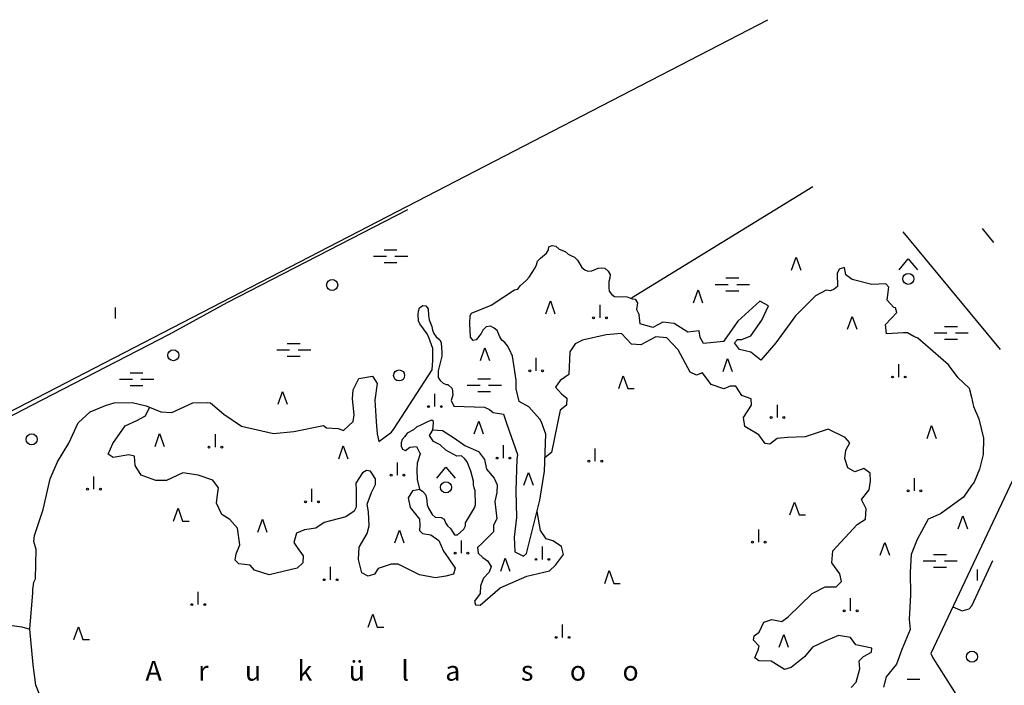
# Model space of a CAD drawing. Units: metres. Extents: x 550711 to 563717, y 6570950 to 6581021.
# Drawn here: x 558037 to 559381, y 6579092 to 6580000 of the extents above; entities that cross this region are included whole.
import ezdxf

# ---------------------------------------------------------------- set-up
doc = ezdxf.new("R2010")
doc.units = ezdxf.units.M
doc.header["$MEASUREMENT"] = 0
doc.layers.add('-Alus', color=9, linetype='CONTINUOUS')
doc.styles.get("Standard").update_dxf_attribs({"font": 'arial.ttf', "width": 0.7, "height": 0.8})

msp = doc.modelspace()

# ---------------------------------------------------------------- linework, layer by layer
at = {"layer": '-Alus', "linetype": 'Continuous'}
for p, q in [((557668.2, 6579281.5), (559058.2, 6580000)), ((559119.8, 6579772.2), (558872, 6579620.3)), ((558566.3, 6579740.5), (558319.7, 6579613.8)), ((559350.7, 6579715), (559366, 6579696)), ((559242.4, 6579710.5), (559375.5, 6579550.2)), ((558534.4, 6579686.2), (558551.9, 6579686.2)), ((558758.6, 6579685.9), (558759.4, 6579690)), ((558759.4, 6579690), (558763.7, 6579691.8)), ((558763.7, 6579691.8), (558768.8, 6579691.2)), ((558768.8, 6579691.2), (558773.5, 6579687.2)), ((558773.5, 6579687.2), (558781.7, 6579683.8)), ((558520, 6579677.4), (558537.5, 6579677.4)), ((558549.2, 6579677.4), (558566.7, 6579677.4)), ((558743.9, 6579670.5), (558747.8, 6579674.7)), ((558747.8, 6579674.7), (558756.2, 6579681.7)), ((558756.2, 6579681.7), (558758.6, 6579685.9)), ((558781.7, 6579683.8), (558785.8, 6579680.3)), ((558785.8, 6579680.3), (558790.2, 6579677.8)), ((558790.2, 6579677.8), (558794.2, 6579676.3)), ((558794.2, 6579676.3), (558798.2, 6579672.2)), ((559090.6, 6579658.5), (559096.8, 6579676)), ((559096.8, 6579676), (559103.1, 6579658.5)), ((559237.4, 6579659), (559249.9, 6579674)), ((559249.9, 6579674), (559262.4, 6579659)), ((558534.4, 6579668.7), (558551.9, 6579668.7)), ((558732.2, 6579648.7), (558740.4, 6579661.5)), ((558740.4, 6579661.5), (558742.5, 6579665.8)), ((558742.5, 6579665.8), (558743.9, 6579670.5)), ((558798.2, 6579672.2), (558804.3, 6579661.9)), ((558804.3, 6579661.9), (558808.3, 6579658.6)), ((558817.9, 6579657.5), (558826.4, 6579660.9)), ((558826.4, 6579660.9), (558831.2, 6579661.5)), ((558831.2, 6579661.5), (558835.9, 6579661)), ((558835.9, 6579661), (558840.1, 6579657)), ((559155.3, 6579659.9), (559152.9, 6579653.6)), ((559162.8, 6579662), (559155.3, 6579659.9)), ((559164.7, 6579652), (559162.8, 6579662)), ((558728.8, 6579644.7), (558732.2, 6579648.7)), ((558808.3, 6579658.6), (558812.6, 6579657)), ((558812.6, 6579657), (558817.9, 6579657.5)), ((558840.1, 6579657), (558842.9, 6579652.5)), ((558842.5, 6579647.2), (558841.3, 6579642.8)), ((558842.9, 6579652.5), (558842.5, 6579647.2)), ((559000.9, 6579647.8), (559018.4, 6579647.8)), ((559152.9, 6579653.6), (559153.1, 6579636)), ((559173.3, 6579645.6), (559164.7, 6579652)), ((559200, 6579638.8), (559173.3, 6579645.6)), ((558712.5, 6579631.5), (558716.8, 6579632.6)), ((558716.8, 6579632.6), (558720, 6579637.1)), ((558720, 6579637.1), (558728.8, 6579644.7)), ((558841.3, 6579642.8), (558841.3, 6579634.3)), ((558841.3, 6579634.3), (558841.7, 6579629.9)), ((558986.5, 6579639), (559004, 6579639)), ((559015.7, 6579639), (559033.2, 6579639)), ((559148.7, 6579632.6), (559143.6, 6579630.1)), ((559153.1, 6579636), (559148.7, 6579632.6)), ((559219.1, 6579639.5), (559200, 6579638.8)), ((559223.2, 6579635.2), (559219.1, 6579639.5)), ((559221.2, 6579617.3), (559223.2, 6579635.2)), ((558680.7, 6579610.6), (558712.5, 6579631.5)), ((558841.7, 6579629.9), (558844.6, 6579625.6)), ((558844.6, 6579625.6), (558848.9, 6579622.5)), ((558848.9, 6579622.5), (558866.2, 6579622.1)), ((558866.2, 6579622.1), (558873.2, 6579619.2)), ((558873.2, 6579619.2), (558877.3, 6579618.6)), ((558956.7, 6579613.9), (558963, 6579631.4)), ((558963, 6579631.4), (558969.2, 6579613.9)), ((559000.9, 6579630.3), (559018.4, 6579630.3)), ((559123, 6579623.2), (559095.9, 6579596.2)), ((559137.8, 6579631), (559123, 6579623.2)), ((559143.6, 6579630.1), (559137.8, 6579631)), ((558167.7, 6579592.3), (558167.7, 6579607.3)), ((558319.7, 6579613.8), (558240.8, 6579570.4)), ((558581.2, 6579602.2), (558582.8, 6579607)), ((558582.8, 6579607), (558587.3, 6579610.1)), ((558587.3, 6579610.1), (558591.3, 6579609.8)), ((558591.3, 6579609.8), (558594.4, 6579605.8)), ((558594.4, 6579605.8), (558595.2, 6579596.1)), ((558653.5, 6579599.7), (558680.7, 6579610.6)), ((558755.1, 6579598.8), (558761.4, 6579616.3)), ((558761.4, 6579616.3), (558767.6, 6579598.8)), ((558829.1, 6579593.4), (558829.1, 6579610.9)), ((558877.3, 6579618.6), (558880.3, 6579614)), ((558880.3, 6579614), (558878.8, 6579604.5)), ((559047.4, 6579616.1), (559017.3, 6579588.6)), ((559059.2, 6579609.9), (559047.4, 6579616.1)), ((559050.1, 6579590.3), (559059.2, 6579609.9)), ((559230.3, 6579607.6), (559221.2, 6579617.3)), ((559232.3, 6579606.8), (559230.3, 6579607.6)), ((559234.2, 6579600.5), (559232.3, 6579606.8)), ((558580.7, 6579597.8), (558581.2, 6579602.2)), ((558581.2, 6579589.4), (558580.7, 6579597.8)), ((558595.2, 6579596.1), (558596, 6579590.6)), ((558651.6, 6579585.5), (558652, 6579596.5)), ((558652, 6579596.5), (558653.5, 6579599.7)), ((558878.8, 6579604.5), (558882.6, 6579597.3)), ((558884.1, 6579585.1), (558882.6, 6579597.3)), ((559095.9, 6579596.2), (559069, 6579559.3)), ((559167.1, 6579577.7), (559173.4, 6579595.2)), ((559173.4, 6579595.2), (559179.6, 6579577.7)), ((559218.7, 6579584.1), (559234.2, 6579600.5)), ((558583.3, 6579585.3), (558581.2, 6579589.4)), ((558593.1, 6579571.7), (558583.3, 6579585.3)), ((558596, 6579590.6), (558599.4, 6579581.4)), ((558599.4, 6579581.4), (558600.6, 6579576.4)), ((558652.3, 6579567.1), (558651.6, 6579585.5)), ((558673.7, 6579581.1), (558669, 6579576.6)), ((558679.4, 6579582), (558673.7, 6579581.1)), ((558684.8, 6579579.1), (558679.4, 6579582)), ((558688.8, 6579576.1), (558684.8, 6579579.1)), ((558901.1, 6579580.3), (558884.1, 6579585.1)), ((558914.9, 6579587.2), (558901.1, 6579580.3)), ((558930.3, 6579585.6), (558914.9, 6579587.2)), ((558948.9, 6579573.9), (558930.3, 6579585.6)), ((559017.3, 6579588.6), (558997.6, 6579561.2)), ((559035.1, 6579568.9), (559050.1, 6579590.3)), ((559220, 6579571.4), (559218.7, 6579584.1)), ((559299.4, 6579581.7), (559316.9, 6579581.7)), ((558240.8, 6579570.4), (558052.9, 6579473.6)), ((558595.5, 6579566.5), (558593.1, 6579571.7)), ((558600.9, 6579551.4), (558595.5, 6579566.5)), ((558600.6, 6579576.4), (558602.2, 6579572)), ((558602.2, 6579572), (558605.6, 6579567.6)), ((558605.6, 6579567.6), (558610.3, 6579563.3)), ((558655.8, 6579562.4), (558652.3, 6579567.1)), ((558666.9, 6579572), (558660.1, 6579563.3)), ((558669, 6579576.6), (558666.9, 6579572)), ((558692.4, 6579567.2), (558688.8, 6579576.1)), ((558695.2, 6579562.8), (558692.4, 6579567.2)), ((558837.3, 6579570.2), (558805.4, 6579562.8)), ((558858.6, 6579571.8), (558837.3, 6579570.2)), ((558871.9, 6579557.5), (558858.6, 6579571.8)), ((558905.3, 6579567.6), (558884.6, 6579556.4)), ((558920.2, 6579566), (558905.3, 6579567.6)), ((558935.6, 6579549.5), (558920.2, 6579566)), ((558964.3, 6579575.5), (558948.9, 6579573.9)), ((558965.9, 6579566.5), (558964.3, 6579575.5)), ((558970.2, 6579558.5), (558965.9, 6579566.5)), ((559022.6, 6579563.8), (559035.1, 6579568.9)), ((559243.4, 6579573), (559220, 6579571.4)), ((559248.7, 6579572.9), (559243.4, 6579573)), ((559257.6, 6579567.8), (559248.7, 6579572.9)), ((559262.7, 6579565.7), (559257.6, 6579567.8)), ((559304.6, 6579529.1), (559262.7, 6579565.7)), ((559285, 6579573), (559302.5, 6579573)), ((559314.2, 6579573), (559331.7, 6579573)), ((558402.3, 6579558.3), (558419.8, 6579558.3)), ((558610.3, 6579563.3), (558612.2, 6579559.1)), ((558612.2, 6579559.1), (558613.1, 6579546)), ((558660.1, 6579563.3), (558655.8, 6579562.4)), ((558665.9, 6579535), (558672.1, 6579552.5)), ((558672.1, 6579552.5), (558678.4, 6579535)), ((558699.2, 6579559.5), (558695.2, 6579562.8)), ((558702.9, 6579554.9), (558699.2, 6579559.5)), ((558705.6, 6579549.9), (558702.9, 6579554.9)), ((558795, 6579557.7), (558788.1, 6579547.1)), ((558805.4, 6579562.8), (558795, 6579557.7)), ((558884.6, 6579556.4), (558871.9, 6579557.5)), ((558997.6, 6579561.2), (558970.2, 6579558.5)), ((559012.7, 6579559.4), (559016.6, 6579563.7)), ((559019.5, 6579550), (559012.7, 6579559.4)), ((559016.6, 6579563.7), (559022.6, 6579563.8)), ((559069, 6579559.3), (559048.5, 6579535.4)), ((559299.4, 6579564.2), (559316.9, 6579564.2)), ((558387.9, 6579549.5), (558405.4, 6579549.5)), ((558402.3, 6579540.8), (558419.8, 6579540.8)), ((558417.1, 6579549.5), (558434.6, 6579549.5)), ((558601.1, 6579535.7), (558600.9, 6579551.4)), ((558613.2, 6579541.2), (558608.1, 6579521)), ((558613.1, 6579546), (558613.2, 6579541.2)), ((558709.5, 6579541.1), (558705.6, 6579549.9)), ((558714.5, 6579508.2), (558709.5, 6579541.1)), ((558741.9, 6579521.1), (558741.9, 6579538.6)), ((558788.1, 6579547.1), (558786.5, 6579516.2)), ((558952.1, 6579519.2), (558935.6, 6579549.5)), ((559035, 6579546.5), (559019.5, 6579550)), ((559048.5, 6579535.4), (559035, 6579546.5)), ((558600, 6579522.5), (558601.1, 6579535.7)), ((558997.1, 6579520.3), (559003.3, 6579537.8)), ((559003.3, 6579537.8), (559009.6, 6579520.3)), ((559237.1, 6579512.6), (559237.1, 6579530.1)), ((559318.1, 6579511.4), (559304.6, 6579529.1)), ((558187.7, 6579518.5), (558205.2, 6579518.5)), ((558500, 6579510.7), (558518.7, 6579513.9)), ((558518.7, 6579513.9), (558524.9, 6579503.7)), ((558548.2, 6579442.3), (558600, 6579522.5)), ((558608.1, 6579521), (558608.2, 6579512)), ((558608.2, 6579512), (558610.7, 6579508)), ((558786.5, 6579516.2), (558774.8, 6579507.7)), ((558854.7, 6579496.8), (558860.9, 6579514.3)), ((558860.9, 6579514.3), (558867.2, 6579496.8)), ((558960.6, 6579515), (558952.1, 6579519.2)), ((558969, 6579518.4), (558960.6, 6579515)), ((558980.7, 6579502.4), (558969, 6579518.4)), ((559332.8, 6579497.3), (559318.1, 6579511.4)), ((558173.3, 6579509.8), (558190.8, 6579509.8)), ((558187.7, 6579501), (558205.2, 6579501)), ((558202.5, 6579509.8), (558220, 6579509.8)), ((558492.1, 6579495.2), (558500, 6579510.7)), ((558524.9, 6579503.7), (558521.9, 6579481.1)), ((558610.7, 6579508), (558614.8, 6579504.1)), ((558614.8, 6579504.1), (558619, 6579502.5)), ((558619, 6579502.5), (558621.4, 6579502.2)), ((558621.4, 6579502.2), (558627.5, 6579496.8)), ((558647.8, 6579501.5), (558665.3, 6579501.5)), ((558662.2, 6579510.3), (558679.7, 6579510.3)), ((558677, 6579501.5), (558694.5, 6579501.5)), ((558714.5, 6579496.6), (558714.5, 6579508.2)), ((558774.8, 6579507.7), (558768.4, 6579498.7)), ((558768.4, 6579498.7), (558776.4, 6579489.6)), ((558998.2, 6579496.6), (558980.7, 6579502.4)), ((559006.7, 6579500.3), (558998.2, 6579496.6)), ((559014.7, 6579500.3), (559006.7, 6579500.3)), ((559022.7, 6579487.5), (559014.7, 6579500.3)), ((558389.6, 6579475.5), (558395.8, 6579493)), ((558395.8, 6579493), (558402.1, 6579475.5)), ((558491.3, 6579482.8), (558492.1, 6579495.2)), ((558603.8, 6579472.2), (558603.8, 6579489.7)), ((558628.3, 6579488.4), (558626, 6579480.7)), ((558627.5, 6579496.8), (558628.3, 6579488.4)), ((558662.2, 6579492.8), (558679.7, 6579492.8)), ((558718.7, 6579479.4), (558714.5, 6579496.6)), ((558776.4, 6579489.6), (558783.8, 6579483.8)), ((558867.2, 6579496.8), (558875.9, 6579496.8)), ((559035.4, 6579482.8), (559022.7, 6579487.5)), ((559332.8, 6579497.3), (559336.2, 6579485.3)), ((559336.2, 6579485.3), (559339, 6579472.5)), ((558052.9, 6579473.6), (557726, 6579303.6)), ((558133.2, 6579464.9), (558153.9, 6579473.7)), ((558153.9, 6579473.7), (558166, 6579477.5)), ((558166, 6579477.5), (558190.4, 6579478)), ((558190.4, 6579478), (558209.7, 6579473.1)), ((558208.9, 6579459.5), (558214.3, 6579471.2)), ((558209.7, 6579473.1), (558229.8, 6579465.1)), ((558244.7, 6579464.3), (558273.5, 6579477.4)), ((558273.5, 6579477.4), (558293.4, 6579478)), ((558293.4, 6579478), (558297.4, 6579477.4)), ((558297.4, 6579477.4), (558315.7, 6579461.8)), ((558493.5, 6579460.8), (558491.3, 6579482.8)), ((558521.9, 6579481.1), (558523.4, 6579451.9)), ((558626, 6579480.7), (558629.7, 6579472.9)), ((558629.7, 6579472.9), (558671.2, 6579471.3)), ((558671.2, 6579471.3), (558678.2, 6579468.5)), ((558731.8, 6579472), (558718.7, 6579479.4)), ((558747, 6579455.1), (558731.8, 6579472)), ((558783.3, 6579474.2), (558774.8, 6579467.3)), ((558783.8, 6579483.8), (558783.3, 6579474.2)), ((559024.8, 6579457.2), (559036, 6579474.2)), ((559036, 6579474.2), (559035.4, 6579482.8)), ((559071.3, 6579457.3), (559071.3, 6579474.8)), ((559440, 6579473.6), (559280.7, 6579135.4)), ((559339, 6579472.5), (559346.3, 6579455.6)), ((558117, 6579450.2), (558133.2, 6579464.9)), ((558196.7, 6579453.1), (558208.9, 6579459.5)), ((558229.8, 6579465.1), (558244.7, 6579464.3)), ((558315.7, 6579461.8), (558339.6, 6579445.5)), ((558492.1, 6579451.7), (558493.5, 6579460.8)), ((558678.2, 6579468.5), (558683.1, 6579464.1)), ((558683.1, 6579464.1), (558697.3, 6579462)), ((558697.3, 6579462), (558701.8, 6579448.3)), ((558774.8, 6579467.3), (558763.1, 6579409.4)), ((558103.9, 6579422.2), (558117, 6579450.2)), ((558164.3, 6579421.8), (558180.8, 6579446.2)), ((558180.8, 6579446.2), (558196.7, 6579453.1)), ((558339.6, 6579445.5), (558383.4, 6579435.6)), ((558411.1, 6579438.1), (558451.8, 6579446.4)), ((558451.8, 6579446.4), (558455.8, 6579443.1)), ((558478.9, 6579439.5), (558492.1, 6579451.7)), ((558523.4, 6579451.9), (558524.9, 6579435.1)), ((558579.1, 6579444.6), (558574.7, 6579440.6)), ((558583.6, 6579446.5), (558579.1, 6579444.6)), ((558594.5, 6579452.1), (558583.6, 6579446.5)), ((558599.7, 6579453.5), (558594.5, 6579452.1)), ((558602, 6579451.7), (558599.7, 6579453.5)), ((558601.4, 6579443.2), (558602, 6579451.7)), ((558657.3, 6579435), (558663.6, 6579452.5)), ((558663.6, 6579452.5), (558669.8, 6579435)), ((558701.8, 6579448.3), (558716.4, 6579407.1)), ((558749.3, 6579450.9), (558747, 6579455.1)), ((558755.3, 6579434.8), (558749.3, 6579450.9)), ((559026.9, 6579445), (559024.8, 6579457.2)), ((559046.1, 6579433.8), (559026.9, 6579445)), ((559275.5, 6579428.9), (559281.7, 6579446.4)), ((559281.7, 6579446.4), (559288, 6579428.9)), ((559346.3, 6579455.6), (559352.5, 6579429)), ((558221.7, 6579418), (558227.9, 6579435.5)), ((558227.9, 6579435.5), (558234.2, 6579418)), ((558304.2, 6579416.9), (558304.2, 6579434.4)), ((558383.4, 6579435.6), (558411.1, 6579438.1)), ((558455.8, 6579443.1), (558471.7, 6579442.2)), ((558471.7, 6579442.2), (558478.9, 6579439.5)), ((558524.9, 6579435.1), (558527.4, 6579424.7)), ((558527.4, 6579424.7), (558544.4, 6579437.3)), ((558544.4, 6579437.3), (558548.2, 6579442.3)), ((558562.9, 6579431.4), (558559.2, 6579427.3)), ((558565.8, 6579435.9), (558562.9, 6579431.4)), ((558574.7, 6579440.6), (558565.8, 6579435.9)), ((558596.5, 6579432.9), (558600.1, 6579438.7)), ((558601.6, 6579424.5), (558596.5, 6579432.9)), ((558599.2, 6579437.7), (558600.1, 6579438.7)), ((558600.1, 6579438.7), (558601.4, 6579443.2)), ((558600.6, 6579440.4), (558614, 6579439.8)), ((558614, 6579439.8), (558630.5, 6579429.1)), ((558753.5, 6579384.2), (558755.3, 6579434.8)), ((559054.6, 6579422.1), (559046.1, 6579433.8)), ((559109.1, 6579431.2), (559084.8, 6579430.1)), ((559140.4, 6579441.4), (559109.1, 6579431.2)), ((559163.8, 6579430.2), (559140.4, 6579441.4)), ((558088.7, 6579396.9), (558103.9, 6579422.2)), ((558157.9, 6579407.4), (558164.3, 6579421.8)), ((558472.4, 6579401), (558478.7, 6579418.5)), ((558478.7, 6579418.5), (558484.9, 6579401)), ((558557.9, 6579422.9), (558557.5, 6579418.2)), ((558557.5, 6579418.2), (558559.3, 6579414)), ((558559.2, 6579427.3), (558557.9, 6579422.9)), ((558569.4, 6579416.7), (558578.4, 6579418)), ((558578.4, 6579418), (558583.5, 6579407.9)), ((558610.7, 6579420.1), (558601.6, 6579424.5)), ((558618.5, 6579412.9), (558610.7, 6579420.1)), ((558630.5, 6579429.1), (558644.8, 6579419)), ((558644.8, 6579419), (558663.4, 6579411)), ((558697.3, 6579402), (558697.3, 6579419.5)), ((559060.9, 6579421.1), (559054.6, 6579422.1)), ((559071, 6579428.5), (559060.9, 6579421.1)), ((559084.8, 6579430.1), (559071, 6579428.5)), ((559170.2, 6579422.7), (559163.8, 6579430.2)), ((559164.8, 6579412.6), (559170.2, 6579422.7)), ((559352.5, 6579429), (559352.3, 6579407.1)), ((558164.8, 6579402.6), (558157.9, 6579407.4)), ((558186.1, 6579406.4), (558164.8, 6579402.6)), ((558193.5, 6579404.8), (558186.1, 6579406.4)), ((558194.6, 6579392), (558193.5, 6579404.8)), ((558559.3, 6579414), (558563.6, 6579412.3)), ((558563.6, 6579412.3), (558569.4, 6579416.7)), ((558583.5, 6579407.9), (558579.3, 6579395.1)), ((558584, 6579408.7), (558583.5, 6579407.9)), ((558633.8, 6579404.8), (558618.5, 6579412.9)), ((558639.9, 6579405), (558633.8, 6579404.8)), ((558644, 6579401.3), (558639.9, 6579405)), ((558663.4, 6579411), (558671.4, 6579399.9)), ((558716.4, 6579407.1), (558715.6, 6579400.5)), ((558763.1, 6579409.4), (558754.2, 6579403)), ((558822.7, 6579397.7), (558822.7, 6579415.2)), ((559163.3, 6579401.5), (559164.8, 6579412.6)), ((559352.3, 6579407.1), (559347.3, 6579386.8)), ((558078.5, 6579373.8), (558088.7, 6579396.9)), ((558202.6, 6579378.7), (558194.6, 6579392)), ((558552.8, 6579378.6), (558552.8, 6579396.1)), ((558579.3, 6579395.1), (558579, 6579385.9)), ((558647.8, 6579397), (558644, 6579401.3)), ((558652.9, 6579384), (558647.8, 6579397)), ((558671.4, 6579399.9), (558674.1, 6579387.1)), ((558715.6, 6579400.5), (558714, 6579358)), ((559167.5, 6579388.7), (559163.3, 6579401.5)), ((558138.4, 6579359.5), (558138.4, 6579377)), ((558222.8, 6579371.3), (558202.6, 6579378.7)), ((558259.8, 6579382), (558237.5, 6579371.4)), ((558280.6, 6579378.8), (558259.8, 6579382)), ((558300.8, 6579371.9), (558280.6, 6579378.8)), ((558505.1, 6579382), (558495.6, 6579367.7)), ((558510.4, 6579385.2), (558505.1, 6579382)), ((558515.7, 6579384.1), (558510.4, 6579385.2)), ((558522.7, 6579373.5), (558515.7, 6579384.1)), ((558579, 6579385.9), (558579.5, 6579372.6)), ((558606.3, 6579374.7), (558618.8, 6579389.7)), ((558618.8, 6579389.7), (558631.3, 6579374.7)), ((558656.2, 6579370.3), (558652.9, 6579384)), ((558674.1, 6579387.1), (558684.6, 6579374.5)), ((558725.3, 6579364.9), (558731.6, 6579382.4)), ((558731.6, 6579382.4), (558737.8, 6579364.9)), ((558747, 6579344.8), (558753.5, 6579384.2)), ((559177.1, 6579383.4), (559167.5, 6579388.7)), ((559189.3, 6579387.7), (559177.1, 6579383.4)), ((559197.8, 6579381.3), (559189.3, 6579387.7)), ((559198.3, 6579370.4), (559197.8, 6579381.3)), ((559347.3, 6579386.8), (559340, 6579369.2)), ((558069.1, 6579331.8), (558078.5, 6579373.8)), ((558237.5, 6579371.4), (558222.8, 6579371.3)), ((558308.2, 6579361.3), (558300.8, 6579371.9)), ((558495.6, 6579367.7), (558496.1, 6579358.6)), ((558517.3, 6579354.9), (558522.7, 6579366.1)), ((558522.7, 6579366.1), (558522.7, 6579373.5)), ((558579.5, 6579372.6), (558582.8, 6579359.4)), ((558656.3, 6579365.7), (558656.2, 6579370.3)), ((558657.2, 6579361.2), (558656.3, 6579365.7)), ((558684.6, 6579374.5), (558688.9, 6579365.5)), ((558688.9, 6579365.5), (558688.4, 6579354.9)), ((559196.7, 6579358.7), (559198.3, 6579370.4)), ((559258.4, 6579357.3), (559258.4, 6579374.8)), ((559336, 6579364.8), (559325.3, 6579348.8)), ((559340, 6579369.2), (559336, 6579364.8)), ((558305.5, 6579340.5), (558307.1, 6579351.7)), ((558307.1, 6579351.7), (558308.2, 6579361.3)), ((558435.9, 6579342.4), (558435.9, 6579359.9)), ((558496.1, 6579358.6), (558496.1, 6579335.2)), ((558511.5, 6579339), (558517.3, 6579354.9)), ((558573.1, 6579357.4), (558567.3, 6579347.8)), ((558583.2, 6579359.2), (558573.1, 6579357.4)), ((558582.8, 6579359.4), (558587.1, 6579356.4)), ((558587.1, 6579356.4), (558590.8, 6579352.2)), ((558590.8, 6579352.2), (558592.1, 6579347.7)), ((558658.6, 6579357.1), (558657.2, 6579361.2)), ((558659.2, 6579338), (558658.6, 6579357.1)), ((558688.4, 6579354.9), (558685.7, 6579342.6)), ((558714, 6579358), (558714.9, 6579320.9)), ((559186.1, 6579345.4), (559196.7, 6579358.7)), ((558313, 6579325.1), (558305.5, 6579340.5)), ((558513.1, 6579328.9), (558511.5, 6579339)), ((558567.3, 6579347.8), (558569.9, 6579334.5)), ((558592.1, 6579347.7), (558593, 6579338.4)), ((558593, 6579338.4), (558595.1, 6579333.5)), ((558657.8, 6579334), (558659.2, 6579338)), ((558685.7, 6579342.6), (558688.4, 6579319.2)), ((558728.8, 6579272), (558747, 6579344.8)), ((559088.4, 6579324.5), (559094.7, 6579342)), ((559094.7, 6579342), (559100.9, 6579324.5)), ((559192.5, 6579332.6), (559186.1, 6579345.4)), ((559325.3, 6579348.8), (559293.8, 6579325.8)), ((558057.4, 6579296.6), (558069.1, 6579331.8)), ((558246.8, 6579316), (558253.1, 6579333.5)), ((558253.1, 6579333.5), (558259.3, 6579316)), ((558323.6, 6579318.2), (558313, 6579325.1)), ((558493.4, 6579329.4), (558482.3, 6579321.9)), ((558496.1, 6579335.2), (558493.4, 6579329.4)), ((558514.2, 6579309.7), (558513.1, 6579328.9)), ((558569.9, 6579334.5), (558582.7, 6579318.6)), ((558595.1, 6579333.5), (558600.1, 6579325.1)), ((558600.1, 6579325.1), (558604.2, 6579321.5)), ((558645.4, 6579313.5), (558657.8, 6579334)), ((558747.8, 6579303.4), (558743.1, 6579329.1)), ((559100.9, 6579324.5), (559109.7, 6579324.5)), ((559191.4, 6579318.8), (559192.5, 6579332.6)), ((559293.8, 6579325.8), (559276.8, 6579318.6)), ((558259.3, 6579316), (558268.1, 6579316)), ((558334.2, 6579306.5), (558323.6, 6579318.2)), ((558361.9, 6579301.1), (558368.2, 6579318.6)), ((558368.2, 6579318.6), (558374.4, 6579301.1)), ((558452.5, 6579314), (558441.4, 6579306.5)), ((558482.3, 6579321.9), (558452.5, 6579314)), ((558511.5, 6579299.1), (558514.2, 6579309.7)), ((558582.7, 6579318.6), (558583.2, 6579310.6)), ((558583.2, 6579310.6), (558582.7, 6579303.2)), ((558604.2, 6579321.5), (558612.3, 6579320.8)), ((558612.3, 6579320.8), (558616.6, 6579318.8)), ((558616.6, 6579318.8), (558618.4, 6579313.9)), ((558618.4, 6579313.9), (558621.1, 6579309.4)), ((558645.6, 6579309.5), (558645.4, 6579313.5)), ((558688.4, 6579319.2), (558683.6, 6579310.7)), ((558683.6, 6579310.7), (558683.6, 6579301.2)), ((558714.9, 6579320.9), (558711.7, 6579294)), ((559146.8, 6579275.7), (559180.2, 6579311.4)), ((559180.2, 6579311.4), (559191.4, 6579318.8)), ((559276.8, 6579318.6), (559262, 6579291)), ((559318, 6579305.5), (559324.2, 6579323)), ((559324.2, 6579323), (559330.5, 6579305.5)), ((558056.1, 6579288.3), (558057.4, 6579296.6)), ((558337.4, 6579283.7), (558334.2, 6579306.5)), ((558415, 6579299.6), (558411.3, 6579286.9)), ((558425.6, 6579303.9), (558415, 6579299.6)), ((558441.4, 6579306.5), (558425.6, 6579303.9)), ((558500.3, 6579280.5), (558511.5, 6579299.1)), ((558548.9, 6579286.2), (558555.2, 6579303.7)), ((558555.2, 6579303.7), (558561.4, 6579286.2)), ((558582.7, 6579303.2), (558586.9, 6579298.9)), ((558586.9, 6579298.9), (558598.1, 6579297.3)), ((558598.1, 6579297.3), (558609.2, 6579289.4)), ((558621.1, 6579309.4), (558625.1, 6579306)), ((558625.1, 6579306), (558630.5, 6579297.5)), ((558630.5, 6579297.5), (558634.6, 6579297.4)), ((558634.6, 6579297.4), (558643.4, 6579305.1)), ((558643.4, 6579305.1), (558645.6, 6579309.5)), ((558683.6, 6579301.2), (558676.7, 6579294.8)), ((558755.7, 6579291.7), (558747.8, 6579303.4)), ((559045.8, 6579287.2), (559045.8, 6579304.7)), ((558059.5, 6579277.5), (558056.1, 6579288.3)), ((558332.6, 6579271.4), (558337.4, 6579283.7)), ((558411.3, 6579286.9), (558415.5, 6579279.9)), ((558609.2, 6579289.4), (558615.6, 6579275)), ((558639.9, 6579272.3), (558639.9, 6579289.8)), ((558668.2, 6579285.8), (558661.8, 6579279.9)), ((558676.7, 6579294.8), (558668.2, 6579285.8)), ((558711.7, 6579294), (558712.7, 6579273.9)), ((558764.8, 6579289), (558755.7, 6579291.7)), ((558776.4, 6579281.6), (558764.8, 6579289)), ((559211.7, 6579269.4), (559218, 6579286.9)), ((559218, 6579286.9), (559224.2, 6579269.4)), ((559262, 6579291), (559253.9, 6579270.3)), ((558058.4, 6579237.5), (558059.5, 6579277.5)), ((558331, 6579262.9), (558332.6, 6579271.4)), ((558415.5, 6579279.9), (558424, 6579268.8)), ((558499.3, 6579263.5), (558500.3, 6579280.5)), ((558615.6, 6579275), (558622, 6579266)), ((558661.8, 6579279.9), (558662.9, 6579272.5)), ((558662.9, 6579272.5), (558669.2, 6579266.6)), ((558712.7, 6579273.9), (558724.6, 6579268)), ((558724.6, 6579268), (558728.8, 6579272)), ((558750.4, 6579263.8), (558750.4, 6579281.2)), ((558768.5, 6579256.1), (558779.1, 6579270.4)), ((558779.1, 6579270.4), (558776.4, 6579281.6)), ((559145.7, 6579259.3), (559146.8, 6579275.7)), ((559253.9, 6579270.3), (559252.5, 6579246.4)), ((559284.5, 6579270.5), (559302, 6579270.5)), ((558336.3, 6579257.6), (558331, 6579262.9)), ((558351.8, 6579256), (558336.3, 6579257.6)), ((558357.6, 6579249.1), (558351.8, 6579256)), ((558423.5, 6579259.2), (558415.5, 6579251.8)), ((558424, 6579268.8), (558423.5, 6579259.2)), ((558504.1, 6579245.4), (558499.3, 6579263.5)), ((558543.9, 6579257.1), (558526.4, 6579251.2)), ((558553.5, 6579257.1), (558543.9, 6579257.1)), ((558582.7, 6579242.7), (558553.5, 6579257.1)), ((558622, 6579266), (558631.6, 6579251.8)), ((558669.2, 6579266.6), (558675.6, 6579261.8)), ((558675.6, 6579261.8), (558680.3, 6579253.9)), ((558693.5, 6579247.9), (558699.7, 6579265.4)), ((558699.7, 6579265.4), (558706, 6579247.9)), ((558760, 6579248.1), (558768.5, 6579256.1)), ((559156.3, 6579243.9), (559145.7, 6579259.3)), ((559270.1, 6579261.8), (559287.6, 6579261.8)), ((559299.3, 6579261.8), (559316.8, 6579261.8)), ((559336.6, 6579200.5), (559365.1, 6579262.4)), ((558377.3, 6579242.7), (558357.6, 6579249.1)), ((558415.5, 6579251.8), (558377.3, 6579242.7)), ((558461.4, 6579236.1), (558461.4, 6579253.6)), ((558512.6, 6579241.1), (558504.1, 6579245.4)), ((558521.1, 6579243.8), (558512.6, 6579241.1)), ((558526.4, 6579251.2), (558521.1, 6579243.8)), ((558604.5, 6579238.5), (558582.7, 6579242.7)), ((558628.9, 6579243.8), (558618.8, 6579241.1)), ((558631.6, 6579251.8), (558628.9, 6579243.8)), ((558677.6, 6579246.5), (558670.2, 6579238)), ((558680.3, 6579253.9), (558677.6, 6579246.5)), ((558729.2, 6579240.7), (558760, 6579248.1)), ((558835.5, 6579231), (558841.8, 6579248.5)), ((558841.8, 6579248.5), (558848, 6579231)), ((559158.5, 6579233.8), (559156.3, 6579243.9)), ((559252.5, 6579246.4), (559253.1, 6579215.5)), ((559284.5, 6579253), (559302, 6579253)), ((559344.4, 6579234.9), (559344.4, 6579249.9)), ((558055, 6579222.7), (558056.1, 6579232.6)), ((558056.1, 6579232.6), (558058.4, 6579237.5)), ((558618.8, 6579241.1), (558604.5, 6579238.5)), ((558670.2, 6579238), (558665.9, 6579227.9)), ((558693, 6579225.2), (558729.2, 6579240.7)), ((558848, 6579231), (558856.8, 6579231)), ((559151.6, 6579226.3), (559158.5, 6579233.8)), ((558050.7, 6579168.8), (558055.1, 6579218.2)), ((558055.1, 6579218.2), (558055, 6579222.7)), ((558280.8, 6579202.1), (558280.8, 6579219.6)), ((558665.4, 6579217.3), (558658, 6579206.6)), ((558665.9, 6579227.9), (558665.4, 6579217.3)), ((558665.4, 6579201.3), (558693, 6579225.2)), ((559085.8, 6579185.5), (559118.6, 6579217.3)), ((559118.6, 6579217.3), (559136.2, 6579226.3)), ((559136.2, 6579226.3), (559151.6, 6579226.3)), ((558658, 6579206.6), (558659, 6579201.8)), ((559171.2, 6579193.6), (559171.2, 6579211.1)), ((559253.1, 6579215.5), (559250.9, 6579181.6)), ((558512.5, 6579171.5), (558518.8, 6579189)), ((558518.8, 6579189), (558525, 6579171.5)), ((558659, 6579201.8), (558665.4, 6579201.3)), ((559310.7, 6579199.1), (559323.3, 6579193.5)), ((559323.3, 6579193.5), (559333, 6579196.2)), ((559333, 6579196.2), (559336.6, 6579200.5)), ((557983.7, 6579179.6), (558039.8, 6579171.7)), ((559046.4, 6579164.7), (559052.8, 6579178)), ((559052.8, 6579178), (559063.4, 6579181.7)), ((559063.4, 6579181.7), (559077.3, 6579179.1)), ((559077.3, 6579179.1), (559085.8, 6579185.5)), ((559250.9, 6579181.6), (559252.5, 6579168.1)), ((558039.8, 6579171.7), (558050.7, 6579168.8)), ((558055.2, 6579120), (558050.7, 6579168.8)), ((558110.8, 6579154.4), (558117.1, 6579171.9)), ((558117.1, 6579171.9), (558123.3, 6579154.4)), ((558525, 6579171.5), (558533.8, 6579171.5)), ((558778.1, 6579157.4), (558778.1, 6579174.9)), ((559039.5, 6579159.4), (559046.4, 6579164.7)), ((559252.5, 6579168.1), (559241.2, 6579141)), ((558123.3, 6579154.4), (558132.1, 6579154.4)), ((559038.5, 6579153.6), (559039.5, 6579159.4)), ((559046.4, 6579145.6), (559038.5, 6579153.6)), ((559073.6, 6579143.9), (559079.8, 6579161.4)), ((559079.8, 6579161.4), (559086.1, 6579143.9)), ((559137.3, 6579152.5), (559119.2, 6579144)), ((559154.8, 6579160), (559137.3, 6579152.5)), ((559170.8, 6579157.3), (559154.8, 6579160)), ((559178.2, 6579147.2), (559170.8, 6579157.3)), ((559040.6, 6579129.6), (559044.8, 6579140.3)), ((559044.8, 6579140.3), (559046.4, 6579145.6)), ((559119.2, 6579144), (559108.1, 6579130.7)), ((559200, 6579142.9), (559178.2, 6579147.2)), ((559188.8, 6579131.2), (559199.5, 6579137.1)), ((559199.5, 6579137.1), (559200, 6579142.9)), ((559241.2, 6579141), (559233.8, 6579121.1)), ((559280.7, 6579135.4), (559283.3, 6579129.4)), ((559280.7, 6579135.4), (559280.7, 6579135.4)), ((559045.9, 6579125.4), (559040.6, 6579129.6)), ((559062.9, 6579124.9), (559045.9, 6579125.4)), ((559081, 6579113.7), (559062.9, 6579124.9)), ((559108.1, 6579130.7), (559090, 6579116.4)), ((559183, 6579125.6), (559188.8, 6579131.2)), ((559183.6, 6579114.4), (559183, 6579125.6)), ((559283.3, 6579129.4), (559350.7, 6579024.3)), ((558059.2, 6579092.1), (558055.2, 6579120)), ((559090, 6579116.4), (559081, 6579113.7)), ((559178.8, 6579096.3), (559183.6, 6579114.4)), ((559233.8, 6579121.1), (559219.6, 6579103.4)), ((559171.9, 6579088.9), (559178.8, 6579096.3)), ((559219.6, 6579103.4), (559215.9, 6579089.6)), ((559248.3, 6579100.5), (559265.8, 6579100.5)), ((558073.7, 6579055.8), (558059.2, 6579092.1))]:
    msp.add_line(p, q, dxfattribs=at)
for centre, radius in [((559249.9, 6579646.5), 7.52), ((558463.5, 6579638), 7.52), ((558820.3, 6579593.4), 1.25), ((558837.8, 6579593.4), 1.25), ((558246.8, 6579542.3), 7.52), ((558554.9, 6579514.7), 7.52), ((558733.2, 6579521.1), 1.25), ((558750.7, 6579521.1), 1.25), ((559228.3, 6579512.6), 1.25), ((559245.8, 6579512.6), 1.25), ((558595, 6579472.2), 1.25), ((558612.5, 6579472.2), 1.25), ((559062.6, 6579457.3), 1.25), ((559080.1, 6579457.3), 1.25), ((558053.4, 6579427.5), 7.52), ((558295.4, 6579416.9), 1.25), ((558312.9, 6579416.9), 1.25), ((558688.6, 6579402), 1.25), ((558706.1, 6579402), 1.25), ((558813.9, 6579397.7), 1.25), ((558831.4, 6579397.7), 1.25), ((558544, 6579378.6), 1.25), ((558561.5, 6579378.6), 1.25), ((558618.8, 6579362.2), 7.52), ((558129.6, 6579359.5), 1.25), ((558147.1, 6579359.5), 1.25), ((559249.6, 6579357.3), 1.25), ((559267.1, 6579357.3), 1.25), ((558427.2, 6579342.4), 1.25), ((558444.7, 6579342.4), 1.25), ((559037.1, 6579287.2), 1.25), ((559054.6, 6579287.2), 1.25), ((558631.2, 6579272.3), 1.25), ((558648.7, 6579272.3), 1.25), ((558741.7, 6579263.8), 1.25), ((558759.2, 6579263.8), 1.25), ((558452.7, 6579236.1), 1.25), ((558470.2, 6579236.1), 1.25), ((558272, 6579202.1), 1.25), ((558289.5, 6579202.1), 1.25), ((559162.5, 6579193.6), 1.25), ((559180, 6579193.6), 1.25), ((558769.3, 6579157.4), 1.25), ((558786.8, 6579157.4), 1.25), ((559336.9, 6579131), 7.52)]:
    msp.add_circle(centre, radius, dxfattribs=at)

# ---------------------------------------------------------------- texts
msp.add_text('A      r      u      k      ü      l      a          s      o      o', height=27, dxfattribs=at).set_placement((558208.6, 6579098.4))

doc.saveas('drawing.dxf')
